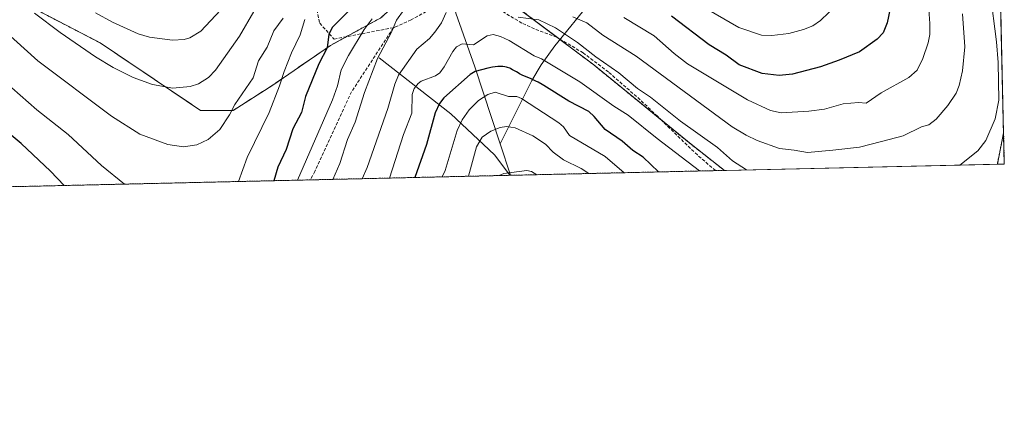
# Model space of a CAD drawing. Units: metres. Extents: x 654684 to 658137, y 4753309 to 4755700.
# Drawn here: x 657828 to 658137, y 4753309 to 4753432 of the extents above; entities that cross this region are included whole.
import ezdxf

# ---------------------------------------------------------------- set-up
doc = ezdxf.new("R2010")
doc.units = ezdxf.units.M
doc.header["$MEASUREMENT"] = 0
doc.linetypes.add('TRAZOS', pattern=[0.75, 0.5, -0.25])
doc.linetypes.add('TRAZOSX2', pattern=[1.5, 1, -0.5])
for name, color, linetype, lineweight in [('Arbolado forestal', 92, 'TRAZOS', 0), ('Arbolado forestal CxS', 92, 'Continuous', 0), ('Comarca CxS', 133, 'Continuous', 0), ('Comunidad Autónoma CxS', 142, 'Continuous', 0), ('Corriente natural lineal', 142, 'Continuous', 13), ('Curva de nivel maestra', 36, 'Continuous', 30), ('Curva de nivel normal', 36, 'Continuous', 0), ('Matorral', 135, 'Continuous', 0), ('Matorral CxS', 135, 'Continuous', 0), ('Municipio CxS', 142, 'Continuous', 0), ('Provincia CxS', 1, 'Continuous', 0), ('Senda', 19, 'TRAZOSX2', 0)]:
    doc.layers.add(name, color=color, linetype=linetype, lineweight=lineweight)

# ---------------------------------------------------------------- blocks, each defined once
blk = doc.blocks.new('*U158')
at = {"layer": 'Arbolado forestal CxS', "color": 92, "linetype": 'Continuous', "lineweight": 0}
for points in [[(657853.06, 4753424.23, 916.6), (657884.6, 4753403.05, 912.4), (657894.8, 4753403.05, 909.32), (657907.26, 4753410.98, 905.49), (657925.39, 4753423.44, 899.22), (657941.22, 4753432.1, 893.52), (657953.69, 4753443.43, 891.42), (657976.35, 4753441.16, 887.83), (658008.08, 4753417.36, 883.31), (658038.67, 4753392.43, 881.76), (658049.13, 4753384.25, 882.03), (657770.18, 4753377.88, 878.76), (657759.97, 4753386.05, 877.85), (657752.04, 4753397.38, 877.24), (657731.65, 4753410.98, 871.79), (657722.59, 4753438.17, 879.35), (657729.38, 4753463.1, 890.28), (657770.67, 4753508.21, 914.41), (657776.01, 4753493.69, 911.5), (657786.9, 4753482.81, 913.39), (657796.99, 4753465.42, 912.89), (657819.7, 4753443.4, 914.12), (657833.9, 4753434.17, 915.31), (657853.06, 4753424.23, 916.6)], [(658137.06, 4753386.25, 882.05), (658134.87, 4753386.2, 882.57), (658136.83, 4753396, 883.39), (658137.06, 4753386.25, 882.05)]]:
    blk.add_polyline3d(points, close=True, dxfattribs=at)
blk = doc.blocks.new('*U172')
at = {"layer": 'Curva de nivel normal', "color": 36, "linetype": 'Continuous', "lineweight": 0}
for points in [[(657926.16, 4753381.44, 890), (657928.39, 4753386.43, 890), (657930.71, 4753393.99, 890), (657933.19, 4753399.37, 890), (657936.11, 4753408.66, 890), (657940.13, 4753419.35, 890), (657944.61, 4753427.61, 890), (657946.18, 4753431.32, 890), (657950.92, 4753438.16, 890)], [(658001.5, 4753432.44, 890), (658005.91, 4753430.52, 890), (658011, 4753426.62, 890), (658021.47, 4753420.06, 890), (658051.55, 4753397.96, 890), (658055.94, 4753395.26, 890), (658059.41, 4753393.62, 890), (658066.42, 4753391.07, 890), (658071.1, 4753390.63, 890), (658075.23, 4753389.84, 890), (658083.25, 4753390.58, 890), (658091.6, 4753391.53, 890), (658098.48, 4753393.26, 890), (658105.34, 4753395.13, 890), (658111, 4753397.86, 890), (658113.33, 4753398.51, 890), (658115.7, 4753400.33, 890), (658119.37, 4753404.57, 890), (658121.99, 4753408.43, 890), (658122.91, 4753410.87, 890), (658123.96, 4753415.52, 890), (658124.63, 4753423.05, 890), (658123.94, 4753433.4, 890)]]:
    blk.add_polyline3d(points, dxfattribs=at)
blk = doc.blocks.new('*U175')
at = {"layer": 'Curva de nivel normal', "color": 36, "linetype": 'Continuous', "lineweight": 0}
blk.add_polyline3d([(657943.98, 4753381.85, 880), (657943.98, 4753381.85, 880), (657948.3, 4753395.55, 880), (657950.98, 4753402.22, 880), (657951.03, 4753408.03, 880), (657951.66, 4753409.93, 880), (657952.9, 4753411.53, 880), (657953.84, 4753412.22, 880), (657958.42, 4753413.9, 880), (657959.78, 4753414.8, 880), (657961.15, 4753416.68, 880), (657963.81, 4753421.58, 880), (657964.99, 4753423.04, 880), (657966.82, 4753423.95, 880), (657970.36, 4753423.66, 880), (657974.6, 4753426.49, 880), (657976.47, 4753426.82, 880), (657978.82, 4753426.21, 880), (657981.55, 4753425.03, 880), (657989.4, 4753420.17, 880), (657991.69, 4753419.2, 880), (658003.72, 4753412.05, 880), (658014.4, 4753404.44, 880), (658018.96, 4753401.61, 880), (658028.01, 4753394.2, 880), (658041.28, 4753384.07, 880), (658041.29, 4753384.07, 880)], dxfattribs=at)
blk = doc.blocks.new('*U182')
at = {"layer": 'Curva de nivel normal', "color": 36, "linetype": 'Continuous', "lineweight": 0}
blk.add_polyline3d([(657832.46, 4753433.53, 915), (657840.49, 4753427.49, 915), (657851.64, 4753419.84, 915), (657857.15, 4753416.52, 915), (657863.43, 4753413.39, 915), (657869.54, 4753411.14, 915), (657875.94, 4753410.07, 915), (657881.36, 4753410.56, 915), (657883.94, 4753411.39, 915), (657887.1, 4753413.36, 915), (657889.26, 4753415.7, 915), (657896.81, 4753426.39, 915), (657901.35, 4753434.1, 915)], dxfattribs=at)
blk = doc.blocks.new('*U184')
at = {"layer": 'Curva de nivel normal', "color": 36, "linetype": 'Continuous', "lineweight": 0}
blk.add_polyline3d([(657818.26, 4753432.18, 910), (657833.51, 4753418.63, 910), (657856.66, 4753401.23, 910), (657865.53, 4753395.56, 910), (657874.35, 4753392.42, 910), (657879.26, 4753391.64, 910), (657883.4, 4753392.26, 910), (657887, 4753393.98, 910), (657890.6, 4753397.04, 910), (657893.69, 4753401.71, 910), (657895.39, 4753404.93, 910), (657901.17, 4753413.33, 910), (657902.75, 4753418.66, 910), (657905.47, 4753422.87, 910), (657907.57, 4753428.04, 910), (657910.5, 4753431.95, 910)], dxfattribs=at)
blk = doc.blocks.new('*U194')
at = {"layer": 'Curva de nivel normal', "color": 36, "linetype": 'Continuous', "lineweight": 0}
blk.add_polyline3d([(658017.62, 4753383.53, 870), (658017.62, 4753383.53, 870), (658011.7, 4753388.6, 870), (658000.52, 4753395.17, 870), (657998.62, 4753397.88, 870), (657997.12, 4753399.21, 870), (657985.39, 4753406.82, 870), (657983.98, 4753407.47, 870), (657981.32, 4753407.44, 870), (657977.16, 4753408.77, 870), (657974.79, 4753408.01, 870), (657971.91, 4753406.12, 870), (657968.99, 4753403.2, 870), (657966.75, 4753400.14, 870), (657965.23, 4753396.81, 870), (657961.47, 4753384.26, 870), (657960.52, 4753382.22, 870)], dxfattribs=at)
blk = doc.blocks.new('*U196')
at = {"layer": 'Curva de nivel normal', "color": 36, "linetype": 'Continuous', "lineweight": 0}
blk.add_polyline3d([(657851.6, 4753433.64, 920), (657856.97, 4753430.69, 920), (657865.03, 4753427.03, 920), (657868.61, 4753426.03, 920), (657875.81, 4753425.14, 920), (657879.47, 4753425.33, 920), (657881.24, 4753425.87, 920), (657884.73, 4753427.92, 920), (657892.45, 4753436.16, 920)], dxfattribs=at)
blk = doc.blocks.new('*U199')
at = {"layer": 'Curva de nivel normal', "color": 36, "linetype": 'Continuous', "lineweight": 0}
blk.add_polyline3d([(657990.18, 4753382.9, 860), (657988.59, 4753383.87, 860), (657987.05, 4753384.26, 860), (657979.91, 4753383.26, 860), (657978.35, 4753382.63, 860)], dxfattribs=at)
blk = doc.blocks.new('*U204')
at = {"layer": 'Curva de nivel normal', "color": 36, "linetype": 'Continuous', "lineweight": 0}
for points in [[(657820, 4753414.74, 905), (657833.12, 4753403.27, 905), (657843.04, 4753395.49, 905), (657853.52, 4753385.8, 905), (657860.75, 4753379.95, 905)], [(657896.48, 4753380.76, 905), (657899.19, 4753388.33, 905), (657906.19, 4753402.42, 905), (657909.44, 4753410.77, 905), (657910.83, 4753415.3, 905), (657913.17, 4753421.13, 905), (657915.89, 4753426.73, 905), (657917.38, 4753431.6, 905)], [(658041.51, 4753436.06, 905), (658053.63, 4753429.08, 905), (658060.84, 4753426.67, 905), (658063.99, 4753426.57, 905), (658069.39, 4753427.21, 905), (658074.01, 4753428.4, 905), (658076.92, 4753429.6, 905), (658079.32, 4753431.25, 905), (658084.52, 4753436.31, 905)]]:
    blk.add_polyline3d(points, dxfattribs=at)
blk = doc.blocks.new('*U207')
at = {"layer": 'Curva de nivel normal', "color": 36, "linetype": 'Continuous', "lineweight": 0}
for points in [[(658123.13, 4753385.93, 885), (658128.7, 4753390.43, 885), (658131.26, 4753393.65, 885), (658134.14, 4753400.45, 885), (658135.37, 4753406.25, 885), (658135.09, 4753418.08, 885), (658134.57, 4753424.54, 885), (658132.6, 4753440.19, 885), (658132.64, 4753444.6, 885), (658130.07, 4753454.77, 885), (658126.95, 4753464.18, 885), (658125.96, 4753468.99, 885), (658125.64, 4753477.35, 885), (658126.18, 4753481.62, 885), (658126.99, 4753483.87, 885), (658129.64, 4753486.02, 885), (658134.65, 4753490.45, 885), (658134.65, 4753490.45, 885)], [(657935.41, 4753381.65, 885), (657936.96, 4753385.15, 885), (657943.38, 4753403.68, 885), (657945.63, 4753411.34, 885), (657946.81, 4753414.13, 885), (657952.48, 4753422.29, 885), (657956.47, 4753425.59, 885), (657958.22, 4753427.61, 885), (657960.28, 4753430.57, 885), (657961.76, 4753433.76, 885)], [(657984.34, 4753432.35, 885), (657990.8, 4753431.5, 885), (657996.08, 4753429.01, 885), (658003, 4753424.4, 885), (658008.75, 4753419.89, 885), (658015.99, 4753414.87, 885), (658021.85, 4753409.91, 885), (658025.97, 4753407.18, 885), (658035.4, 4753399.72, 885), (658046.94, 4753391.38, 885), (658051.71, 4753387.26, 885), (658056.13, 4753384.4, 885)]]:
    blk.add_polyline3d(points, dxfattribs=at)
blk = doc.blocks.new('*U210')
at = {"layer": 'Curva de nivel normal', "color": 36, "linetype": 'Continuous', "lineweight": 0}
blk.add_polyline3d([(658006.54, 4753383.27, 865), (658004.18, 4753384.85, 865), (657998.59, 4753387.54, 865), (657995.31, 4753390.01, 865), (657992.92, 4753392.48, 865), (657988.98, 4753395.09, 865), (657983.39, 4753397.58, 865), (657980.72, 4753398.03, 865), (657978.75, 4753397.69, 865), (657975.8, 4753396.59, 865), (657973, 4753394.66, 865), (657971.28, 4753391.62, 865), (657968.79, 4753382.41, 865)], dxfattribs=at)
blk = doc.blocks.new('*U217')
at = {"layer": 'Curva de nivel normal', "color": 36, "linetype": 'Continuous', "lineweight": 0}
for points in [[(657915.06, 4753381.19, 895), (657915.06, 4753381.19, 895), (657926.09, 4753406.33, 895), (657927.56, 4753410.72, 895), (657928.78, 4753415.79, 895), (657931.09, 4753420.28, 895), (657935.98, 4753428.46, 895), (657938.46, 4753431.81, 895)], [(658017.59, 4753432.18, 895), (658027.12, 4753426.45, 895), (658033.32, 4753420.91, 895), (658037.53, 4753417.64, 895), (658056.39, 4753406.42, 895), (658063.66, 4753403.05, 895), (658066.97, 4753402.32, 895), (658075.67, 4753402.78, 895), (658080.61, 4753403.45, 895), (658086.4, 4753405.15, 895), (658091.22, 4753405.54, 895), (658093.62, 4753405.37, 895), (658098.39, 4753408.58, 895), (658107.1, 4753413.42, 895), (658109.74, 4753415.67, 895), (658111.48, 4753419.36, 895), (658113.18, 4753424.22, 895), (658113.62, 4753426.82, 895), (658113.71, 4753430.32, 895), (658112.98, 4753440.64, 895)]]:
    blk.add_polyline3d(points, dxfattribs=at)
blk = doc.blocks.new('*U224')
at = {"layer": 'Curva de nivel maestra', "color": 36, "linetype": 'Continuous', "lineweight": 30}
for points in [[(657841.76, 4753379.52, 900), (657841.76, 4753379.52, 900), (657837.44, 4753384.02, 900), (657828.28, 4753392.65, 900), (657811.67, 4753406.38, 900)], [(658101.18, 4753435.07, 900), (658100.24, 4753430.5, 900), (658099.02, 4753427.36, 900), (658097.1, 4753425.4, 900), (658091.62, 4753421.46, 900), (658085.22, 4753418.78, 900), (658079.37, 4753416.71, 900), (658070.58, 4753414.38, 900), (658066.36, 4753414.01, 900), (658061.04, 4753414.6, 900), (658053.79, 4753417.34, 900), (658049.72, 4753420.36, 900), (658044.38, 4753423.64, 900), (658032.52, 4753432.65, 900)], [(657932.66, 4753435.76, 900), (657926.08, 4753429.14, 900), (657924.92, 4753426.97, 900), (657924.37, 4753422.64, 900), (657921.79, 4753417.64, 900), (657917.61, 4753407.46, 900), (657916.29, 4753402.45, 900), (657913.55, 4753397.32, 900), (657911.44, 4753390.8, 900), (657908.92, 4753385.25, 900), (657907.66, 4753381.02, 900)]]:
    blk.add_polyline3d(points, dxfattribs=at)
blk = doc.blocks.new('*U225')
at = {"layer": 'Curva de nivel maestra', "color": 36, "linetype": 'Continuous', "lineweight": 30}
blk.add_polyline3d([(658028.41, 4753383.77, 875), (658023.65, 4753388.39, 875), (658020.41, 4753390.45, 875), (658017.06, 4753393.43, 875), (658011.65, 4753397.08, 875), (658008.19, 4753401.2, 875), (658006.56, 4753402.67, 875), (658000.23, 4753406.01, 875), (657992.37, 4753410.91, 875), (657991.85, 4753411.21, 875), (657990.65, 4753411.87, 875), (657989.89, 4753412.26, 875), (657988.47, 4753412.94, 875), (657985.66, 4753414.15, 875), (657984.8, 4753414.57, 875), (657984.37, 4753414.8, 875), (657983.8, 4753415.12, 875), (657982.63, 4753415.81, 875), (657982.01, 4753416.12, 875), (657981.69, 4753416.27, 875), (657981.03, 4753416.52, 875), (657980.69, 4753416.63, 875), (657980.15, 4753416.75, 875), (657979.58, 4753416.82, 875), (657979.2, 4753416.85, 875), (657978.39, 4753416.85, 875), (657977.99, 4753416.82, 875), (657977.17, 4753416.74, 875), (657976.35, 4753416.62, 875), (657974.88, 4753416.32, 875), (657970.9, 4753415.22, 875), (657969.27, 4753414.37, 875), (657961.02, 4753407, 875), (657959.66, 4753405.28, 875), (657958.3, 4753402.27, 875), (657955.52, 4753392.35, 875), (657951.92, 4753382.03, 875), (657951.92, 4753382.03, 875)], dxfattribs=at)

msp = doc.modelspace()

# ---------------------------------------------------------------- linework, layer by layer
at = {"layer": 'Arbolado forestal', "color": 92, "linetype": 'TRAZOS', "lineweight": 0}
for points in [[(657770.67, 4753508.21, 914.41), (657776.01, 4753493.69, 911.51), (657786.9, 4753482.81, 913.39), (657796.99, 4753465.42, 912.89), (657819.7, 4753443.4, 914.12), (657833.9, 4753434.17, 915.31), (657853.06, 4753424.23, 916.6), (657884.6, 4753403.05, 912.4), (657894.8, 4753403.05, 909.32), (657907.26, 4753410.98, 905.49), (657925.39, 4753423.44, 899.22), (657930.36, 4753426.16, 896.8), (657941.22, 4753432.1, 893.52), (657953.69, 4753443.43, 891.42), (657963.26, 4753442.47, 888.19), (657976.35, 4753441.16, 887.83), (657996.71, 4753425.89, 884.27), (657997.49, 4753425.3, 884.24), (658008.08, 4753417.36, 883.31), (658029.35, 4753400.03, 882.33), (658038.67, 4753392.43, 881.76), (658049.13, 4753384.25, 882.03)], [(658134.87, 4753386.2, 882.57), (658136.83, 4753396, 883.39)], [(658136.83, 4753396, 883.39), (658137.06, 4753386.25, 882.05), (658134.87, 4753386.2, 882.57)], [(658049.13, 4753384.25, 882.03), (658046.36, 4753384.18, 881.23), (657981.95, 4753382.71, 859.6), (657981.73, 4753382.71, 859.62), (657919.09, 4753381.28, 893.31), (657770.18, 4753377.88, 878.76)]]:
    msp.add_polyline3d(points, dxfattribs=at)
at = {"layer": 'Comarca CxS', "color": 133, "linetype": 'Continuous', "lineweight": 0}
msp.add_polyline3d([(658137.06, 4753386.25, 882.05), (654736.35, 4753308.7, 998.05), (654684.11, 4755622.02, 979.8), (658083.66, 4755699.57, 1049.12), (658137.06, 4753386.25, 882.05)], close=True, dxfattribs=at)
at = {"layer": 'Comunidad Autónoma CxS', "color": 142, "linetype": 'Continuous', "lineweight": 0}
msp.add_polyline3d([(658137.06, 4753386.25, 882.05), (654736.35, 4753308.7, 998.05), (654684.11, 4755622.02, 979.8), (658083.66, 4755699.57, 1049.12), (658137.06, 4753386.25, 882.05)], close=True, dxfattribs=at)
at = {"layer": 'Corriente natural lineal', "color": 142, "linetype": 'Continuous', "lineweight": 13}
for points in [[(657954.51, 4753483.77, 914.06), (657959.57, 4753463.62, 901.56), (657964.82, 4753433.52, 884.19), (657970.75, 4753416.72, 875.79), (657978.68, 4753392.63, 862.91)], [(658007.3, 4753437.31, 893.16), (657995.9, 4753423.36, 883.34), (657991.54, 4753417.31, 878.72), (657988.7, 4753412.45, 874.96), (657978.68, 4753392.63, 862.91)], [(657940.69, 4753419.58, 889.62), (657963.22, 4753401.98, 872.31), (657976.9, 4753389.11, 862.05), (657981.73, 4753382.71, 859.62), (657981.73, 4753382.71, 859.62)], [(657978.68, 4753392.63, 862.91), (657981.95, 4753382.71, 859.6)]]:
    msp.add_polyline3d(points, dxfattribs=at)
at = {"layer": 'Matorral', "color": 135, "linetype": 'Continuous', "lineweight": 0}
for points in [[(657770.67, 4753508.21, 914.41), (657776.01, 4753493.69, 911.51), (657786.9, 4753482.81, 913.39), (657796.99, 4753465.42, 912.89), (657819.7, 4753443.4, 914.12), (657833.9, 4753434.17, 915.31), (657853.06, 4753424.23, 916.6), (657884.6, 4753403.05, 912.4), (657894.8, 4753403.05, 909.32), (657907.26, 4753410.98, 905.49), (657925.39, 4753423.44, 899.22), (657930.36, 4753426.16, 896.8), (657941.22, 4753432.1, 893.52), (657953.69, 4753443.43, 891.42), (657963.26, 4753442.47, 888.19), (657976.35, 4753441.16, 887.83), (657996.71, 4753425.89, 884.27), (657997.49, 4753425.3, 884.24), (658008.08, 4753417.36, 883.31), (658029.35, 4753400.03, 882.33), (658038.67, 4753392.43, 881.76), (658049.13, 4753384.25, 882.03)], [(658135.96, 4753434, 883.39), (658136.83, 4753396, 883.39)], [(658134.87, 4753386.2, 882.57), (658136.83, 4753396, 883.39)], [(658134.87, 4753386.2, 882.57), (658049.13, 4753384.25, 882.03)]]:
    msp.add_polyline3d(points, dxfattribs=at)
at = {"layer": 'Matorral CxS', "color": 135, "linetype": 'Continuous', "lineweight": 0}
for points in [[(658135.96, 4753434, 883.4), (658136.83, 4753396, 883.39), (658134.87, 4753386.2, 882.57), (658049.13, 4753384.25, 882.03), (658038.67, 4753392.43, 881.76), (658008.08, 4753417.36, 883.31), (657976.35, 4753441.16, 887.83)], [(657941.22, 4753432.1, 893.52), (657925.39, 4753423.44, 899.22), (657907.26, 4753410.98, 905.49), (657894.8, 4753403.05, 909.32), (657884.6, 4753403.05, 912.4), (657853.06, 4753424.23, 916.6), (657833.9, 4753434.17, 915.31)]]:
    msp.add_polyline3d(points, dxfattribs=at)
at = {"layer": 'Municipio CxS', "color": 142, "linetype": 'Continuous', "lineweight": 0}
msp.add_polyline3d([(658137.06, 4753386.25, 882.05), (654736.35, 4753308.7, 998.05), (654684.11, 4755622.02, 979.8), (658083.66, 4755699.57, 1049.12), (658137.06, 4753386.25, 882.05)], close=True, dxfattribs=at)
at = {"layer": 'Provincia CxS', "color": 1, "linetype": 'Continuous', "lineweight": 0}
msp.add_polyline3d([(658137.06, 4753386.25, 882.05), (654736.35, 4753308.7, 998.05), (654684.11, 4755622.02, 979.8), (658083.66, 4755699.57, 1049.12), (658137.06, 4753386.25, 882.05)], close=True, dxfattribs=at)
at = {"layer": 'Senda', "color": 19, "linetype": 'TRAZOSX2', "lineweight": 0}
for points in [[(658131.58, 4753623.72, 943.7), (658128.52, 4753624.92, 944.73), (658118.52, 4753624.92, 945.25), (658108.52, 4753621.42, 945.14), (658093.52, 4753613.42, 946.7), (658081.52, 4753600.42, 947.19), (658071.02, 4753590.42, 948.14), (658065.02, 4753585.92, 948.52), (658045.52, 4753581.42, 949.16), (658031.02, 4753580.42, 948.41), (658020.52, 4753576.92, 947.92), (658012.02, 4753572.92, 948.23), (657993.02, 4753555.42, 950.96), (657985.02, 4753548.92, 951.9), (657965.02, 4753542.92, 950.89), (657955.52, 4753538.42, 948.54), (657941.02, 4753522.92, 939.09), (657933.02, 4753504.92, 931.97), (657924.52, 4753483.42, 924.27), (657919.52, 4753464.92, 917.82), (657919.52, 4753441.92, 908.48), (657922.02, 4753430.42, 902.14), (657926.52, 4753425.42, 898.88), (657945.15, 4753429.01, 890.22)], [(658046.36, 4753384.18, 881.23), (658040.65, 4753389.08, 881.23), (658028.1, 4753401.24, 882.42), (658022.67, 4753406.41, 883.17), (658012.7, 4753415.12, 883.66), (658004.75, 4753421.12, 884.18), (657996.47, 4753426.03, 884.26), (657989.45, 4753428.61, 883.86), (657985.5, 4753430.45, 883.76), (657976.92, 4753435.63, 884.87), (657972.47, 4753437.92, 885.36), (657970.86, 4753438.55, 885.61), (657968.46, 4753438.87, 885.94), (657964.44, 4753438.48, 886.33), (657959.39, 4753436.24, 886.65), (657950.74, 4753431.46, 888.73), (657946.02, 4753429.37, 890.08), (657945.15, 4753429.01, 890.22)], [(657945.15, 4753429.01, 890.22), (657932.02, 4753408.92, 891.54), (657920.52, 4753383.92, 893.43), (657919.09, 4753381.28, 893.31)]]:
    msp.add_polyline3d(points, dxfattribs=at)

# ---------------------------------------------------------------- block references
at = {"layer": 'Arbolado forestal CxS', "color": 92, "linetype": 'Continuous', "lineweight": 0}
msp.add_blockref('*U158', (0, 0), dxfattribs=at)
at = {"layer": 'Curva de nivel maestra', "color": 36, "linetype": 'Continuous', "lineweight": 30}
for name in ['*U224', '*U225']:
    msp.add_blockref(name, (0, 0), dxfattribs=at)
at = {"layer": 'Curva de nivel normal', "color": 36, "linetype": 'Continuous', "lineweight": 0}
for name in ['*U196', '*U184', '*U217', '*U172', '*U207', '*U204', '*U182', '*U194', '*U210', '*U199', '*U175']:
    msp.add_blockref(name, (0, 0), dxfattribs=at)

doc.saveas('drawing.dxf')
